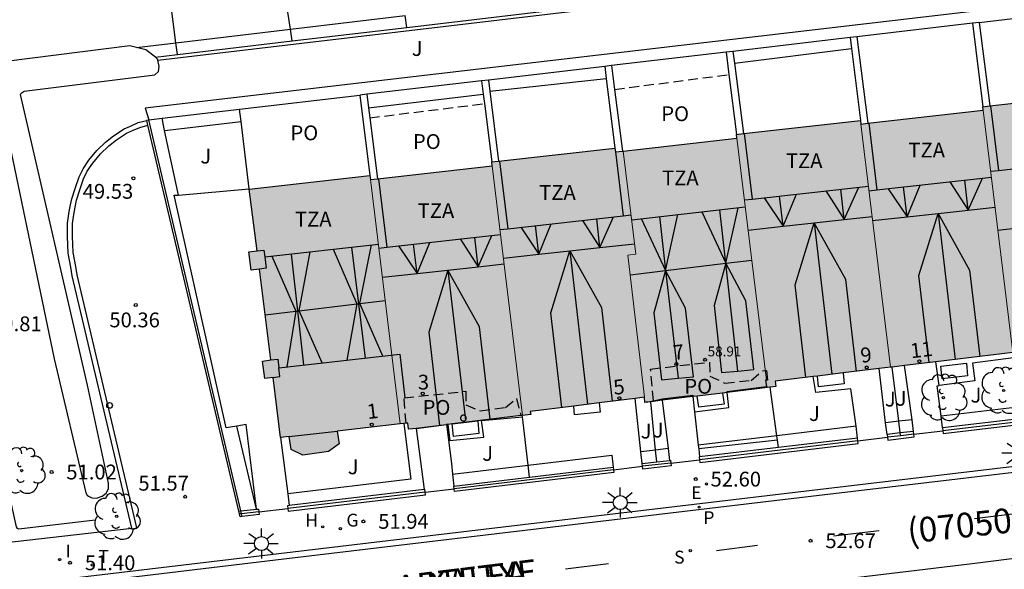
# Model space of a CAD drawing. Units: metres. Extents: x 579593 to 579945, y 4795039 to 4795291.
# Drawn here: x 579767 to 579817, y 4795191 to 4795219 of the extents above; entities that cross this region are included whole.
import ezdxf
from ezdxf.enums import TextEntityAlignment as Align

# ---------------------------------------------------------------- set-up
doc = ezdxf.new("R2010")
doc.units = ezdxf.units.M
doc.linetypes.add('TRAZOS_NORMALES', pattern=[0.75, 0.5, -0.25])
for name, color, linetype in [('020204', 9, 'Continuous'), ('020308', 9, 'Continuous'), ('060108', 9, 'Continuous'), ('060113', 4, 'Continuous'), ('060124', 9, 'Continuous'), ('060126', 9, 'Continuous'), ('070105', 6, 'Continuous'), ('070106', 6, 'Continuous'), ('070108', 9, 'VALLA'), ('070117', 9, 'Continuous'), ('080104', 9, 'TRAZOS_NORMALES'), ('080109', 9, 'Continuous'), ('080110', 9, 'Continuous'), ('080121', 9, 'TRAZOS_NORMALES'), ('080201', 9, 'Continuous'), ('080202', 9, 'Continuous'), ('080302', 9, 'Continuous'), ('080303', 9, 'Continuous'), ('080306', 9, 'Continuous'), ('080308', 9, 'Continuous'), ('080311', 9, 'Continuous'), ('080312', 8, 'Continuous'), ('080315', 9, 'Continuous'), ('080316', 9, 'Continuous'), ('100105', 3, 'Continuous'), ('100107', 3, 'Continuous'), ('100116', 71, 'Continuous'), ('100202', 3, 'Continuous'), ('100302', 7, 'Continuous'), ('200204', 4, 'Continuous'), ('200304', 4, 'Continuous'), ('210102', 4, 'Continuous'), ('210204', 9, 'Continuous'), ('210205', 4, 'Continuous'), ('210304', 9, 'Continuous'), ('210305', 4, 'Continuous'), ('220205', 1, 'Continuous'), ('220305', 1, 'Continuous'), ('230204', 9, 'Continuous'), ('230304', 9, 'Continuous'), ('240205', 1, 'Continuous'), ('240305', 1, 'Continuous'), ('250206', 9, 'Continuous'), ('260101', 9, 'Continuous'), ('260202', 9, 'Continuous'), ('270204', 9, 'Continuous'), ('270304', 9, 'Continuous'), ('990501', 21, 'Continuous')]:
    doc.layers.add(name, color=color, linetype=linetype)
doc.layers.add('080111', color=7, linetype='Continuous', lineweight=30)
doc.layers.add('080117', color=7, linetype='Continuous', lineweight=20)
doc.styles.add('ARIAL', font='ARIAL.TTF', dxfattribs={"height": 1})
doc.styles.add('ARIALI', font='ARIALI.TTF', dxfattribs={"height": 1})
doc.styles.add('ROMANS', font='romans__.ttf', dxfattribs={"height": 1})
doc.styles.get("Standard").update_dxf_attribs({"font": 'txt.shx'})
doc.linetypes.add('VALLA', pattern='A,1,[200,DONOSTI.shx,S=0.1,R=0,X=0,Y=0],1', length=2)

# ---------------------------------------------------------------- blocks, each defined once
blk = doc.blocks.new('ARBOL')
blk.add_circle((0, 0), 0.0587)
for centre, radius, start, end in [((-0.28, 0.855), 0.3, 359.2878, 173.6078), ((0.097, 0.97), 0.21, 23.1565, 160.4665), ((0.438, 0.881), 0.24, 301.578, 139.328), ((-0.564, 0.381), 0.532, 92.28, 254.58), ((0.656, 0.288), 0.443, 319.8556, 114.7656), ((-0.091, 0.321), 0.12, 119.14, 310.56), ((0.819, -0.249), 0.383, 235.5275, 62.0275), ((-0.556, -0.339), 0.555, 142.64, 266.54), ((-0.039, -0.384), 0.21, 189.64, 323.88), ((-0.301, -0.676), 0.45, 213.78, 295.32), ((0.299, -0.624), 0.532, 224.67, 0.24)]:
    blk.add_arc(centre, radius, start, end)
blk = doc.blocks.new('BloquePortal')
blk.add_circle((0, 0), 0.075)
at = {"flags": 5}
blk.add_attdef('INDICE', text='', height=0.75, dxfattribs=at).set_placement((0, 0), align=Align.MIDDLE_CENTER)
blk = doc.blocks.new('REIND')
blk.add_circle((0, 0), 0.055)
blk = doc.blocks.new('PLUVI3')
blk.add_circle((0, 0), 0.055)
blk = doc.blocks.new('HUEPIV')
blk.add_circle((0, 0), 0.145)
blk = doc.blocks.new('REGELE')
blk.add_circle((0, 0), 0.055)
blk = doc.blocks.new('SANEA')
blk.add_circle((0, 0), 0.055)
blk = doc.blocks.new('RETEL')
blk.add_circle((0, 0), 0.055)
blk = doc.blocks.new('REGAS')
blk.add_circle((0, 0), 0.055)
blk = doc.blocks.new('HIDRAN')
blk.add_circle((0, 0), 0.055)
blk = doc.blocks.new('FAROLA')
for p, q in [((-0.63, 0.51), (-0.255, 0.245)), ((0, 0.355), (0, 0.755)), ((-0.355, 0), (-0.895, 0)), ((0.605, 0.49), (0.276, 0.223)), ((0.355, 0), (0.855, 0)), ((-0.65, -0.52), (-0.255, -0.24)), ((0, -0.355), (0, -0.755)), ((0.585, -0.52), (0.256, -0.246))]:
    blk.add_line(p, q)
blk.add_circle((0, 0), 0.355)
blk = doc.blocks.new('COTAPU')
blk.add_circle((0, 0), 0.075)
blk = doc.blocks.new('PUNTO')
blk.add_circle((0, 0), 0.075)

msp = doc.modelspace()

# ---------------------------------------------------------------- hatches: boundary and pattern name
at = {"layer": '990501'}
msp.add_hatch(color=256, dxfattribs=at).paths.add_polyline_path([(579823.371, 4795203.033), (579824, 4795203.104), (579823.624, 4795206.191), (579823.96, 4795206.231), (579823.852, 4795207.116), (579823.516, 4795207.076), (579822.951, 4795211.72), (579823.287, 4795211.761), (579823.183, 4795212.618), (579822.847, 4795212.577), (579822.497, 4795215.449), (579815.946, 4795214.712), (579815.968, 4795214.533), (579809.772, 4795213.831), (579809.75, 4795214.015), (579803.475, 4795213.309), (579803.498, 4795213.12), (579797.351, 4795212.423), (579797.327, 4795212.618), (579791.087, 4795211.916), (579791.112, 4795211.716), (579784.95, 4795211.019), (579784.925, 4795211.224), (579778.814, 4795210.537), (579779.209, 4795207.41), (579778.793, 4795207.357), (579778.91, 4795206.431), (579779.326, 4795206.484), (579779.907, 4795201.889), (579779.491, 4795201.836), (579779.603, 4795200.95), (579780.019, 4795201.002), (579780.402, 4795197.968), (579780.84, 4795198.018), (579780.929, 4795197.361), (579781.531, 4795197.074), (579782.83, 4795197.253), (579783.368, 4795197.645), (579783.27, 4795198.291), (579786.753, 4795198.683), (579786.836, 4795198.692), (579786.885, 4795198.378), (579793.07, 4795199.136), (579793.032, 4795199.284), (579798.825, 4795200.001), (579798.843, 4795199.739), (579805.186, 4795200.507), (579805.468, 4795200.548), (579805.429, 4795200.816), (579817.808, 4795202.308), (579817.796, 4795202.406), (579820.941, 4795202.76), (579821.03, 4795202.103), (579821.632, 4795201.816), (579822.931, 4795201.995), (579823.469, 4795202.387)])

# ---------------------------------------------------------------- linework, layer by layer
at = {"layer": '060108'}
msp.add_polyline3d([(579923.117, 4795211.114, 51.23), (579922.807, 4795211.08, 51.234), (579923.005, 4795209.572, 51.238), (579922.981, 4795209.416, 51.238), (579922.929, 4795209.268, 51.238), (579922.848, 4795209.16, 51.238), (579922.713, 4795209.073, 51.238), (579922.526, 4795209.02, 51.238), (579913.748, 4795207.981, 51.388), (579890.29, 4795205.19, 52.103), (579881.448, 4795204.114, 52.246), (579859.306, 4795201.456, 52.952), (579846.075, 4795199.881, 53.2), (579824.101, 4795197.263, 53.194), (579809.008, 4795195.483, 52.789), (579789.679, 4795193.188, 52.087), (579767.546, 4795190.557, 51.299)], dxfattribs=at)
at = {"layer": '060113'}
for points in [[(579824.797, 4795197.06, 53.071), (579805.382, 4795194.754, 52.478), (579780.134, 4795191.758, 51.537), (579766.187, 4795190.081, 51.098)], [(579800.393, 4795189.773, 52.365), (579815.269, 4795191.565, 52.896), (579818.367, 4795191.95, 52.982), (579820.089, 4795192.173, 53.026), (579820.801, 4795192.219, 53.046), (579821.888, 4795192.179, 53.084), (579823.259, 4795192.053, 53.104), (579824.226, 4795191.868, 53.127), (579825.162, 4795191.571, 53.146), (579826.393, 4795191.015, 53.161)]]:
    msp.add_polyline3d(points, dxfattribs=at)
at = {"layer": '060124'}
for points in [[(579801.358, 4795199.271, 52.74), (579803.094, 4795199.477, 52.75), (579803.008, 4795200.243, 52.748)], [(579803.008, 4795200.243, 52.748), (579803.002, 4795200.299, 52.748), (579804.992, 4795200.544, 52.737)], [(579788.865, 4795198.621, 52.248), (579788.967, 4795197.803, 52.245), (579790.68, 4795197.977, 52.242), (579790.576, 4795198.829, 52.25), (579792.644, 4795199.006, 52.245)], [(579786.882, 4795198.394, 52.25), (579787.267, 4795198.437, 52.252)], [(579787.267, 4795198.437, 52.252), (579787.268, 4795198.425, 52.25)], [(579787.268, 4795198.425, 52.25), (579787.672, 4795195.335, 51.986)], [(579788.802, 4795198.628, 52.25), (579788.864, 4795198.633, 52.249), (579788.865, 4795198.621, 52.248)], [(579805.552, 4795197.828, 52.693), (579801.566, 4795197.385, 52.727)]]:
    msp.add_polyline3d(points, dxfattribs=at)
at = {"layer": '060126'}
for points in [[(579799.712, 4795199.915, 52.743), (579801.266, 4795200.101, 52.739), (579801.274, 4795200.033, 52.733)], [(579801.274, 4795200.033, 52.733), (579801.358, 4795199.271, 52.671)], [(579801.358, 4795199.271, 52.671), (579801.545, 4795197.576, 52.533)], [(579787.267, 4795198.437, 52.252), (579788.802, 4795198.628, 52.25)], [(579788.802, 4795198.628, 52.25), (579788.803, 4795198.613, 52.248)], [(579788.803, 4795198.613, 52.248), (579789.05, 4795196.651, 52.092)]]:
    msp.add_polyline3d(points, dxfattribs=at)
at = {"layer": '070105'}
for points in [[(579774.187, 4795217.072, 50.213), (579801.203, 4795220.279, 49.901), (579815.36, 4795221.926, 49.641)], [(579815.764, 4795218.975, 54.654), (579818.328, 4795219.276, 54.74), (579822.401, 4795216.029, 54.728), (579822.497, 4795215.449, 54.728)], [(579815.416, 4795218.934, 54.643), (579809.571, 4795218.249, 54.446)], [(579815.764, 4795218.975, 54.654), (579815.416, 4795218.934, 54.643)], [(579815.416, 4795218.934, 55.685), (579815.946, 4795214.712, 55.685)], [(579815.764, 4795218.975, 55.685), (579816.294, 4795214.751, 55.685)], [(579809.223, 4795218.208, 54.434), (579803.3, 4795217.514, 54.235)], [(579809.571, 4795218.249, 54.446), (579809.223, 4795218.208, 54.434)], [(579809.223, 4795218.208, 54.434), (579809.293, 4795217.654, 54.52)], [(579809.571, 4795218.249, 55.079), (579810.121, 4795213.87, 55.079)], [(579809.293, 4795217.654, 54.52), (579809.75, 4795214.015, 55.079)], [(579802.953, 4795217.473, 54.224), (579797.156, 4795216.793, 54.029)], [(579803.3, 4795217.514, 54.235), (579802.953, 4795217.473, 54.224)], [(579802.953, 4795217.473, 54.224), (579803.095, 4795216.337, 54.405)], [(579803.3, 4795217.514, 54.235), (579803.376, 4795216.908, 54.33)], [(579796.807, 4795216.752, 54.017), (579790.919, 4795216.062, 53.819)], [(579797.156, 4795216.793, 54.029), (579796.807, 4795216.752, 54.017)], [(579796.807, 4795216.752, 54.597), (579796.885, 4795216.131, 54.597)], [(579797.156, 4795216.793, 54.597), (579797.307, 4795215.589, 54.597)], [(579803.376, 4795216.908, 54.33), (579803.824, 4795213.348, 54.887)], [(579796.885, 4795216.131, 54.597), (579797.327, 4795212.618, 54.597)], [(579803.095, 4795216.337, 54.405), (579803.475, 4795213.309, 54.887)], [(579790.572, 4795216.021, 53.807), (579784.761, 4795215.34, 54.086)], [(579790.919, 4795216.062, 53.819), (579790.572, 4795216.021, 53.807)], [(579790.572, 4795216.021, 54.325), (579790.656, 4795215.348, 54.325)], [(579790.919, 4795216.062, 53.819), (579790.989, 4795215.504, 53.888)], [(579778.321, 4795214.585, 52.786), (579784.413, 4795215.299, 54.086)], [(579784.761, 4795215.34, 54.086), (579784.413, 4795215.299, 54.086)], [(579784.413, 4795215.299, 54.086), (579784.925, 4795211.224, 54.086)], [(579784.761, 4795215.34, 54.086), (579784.847, 4795214.657, 54.086)], [(579790.656, 4795215.348, 54.325), (579790.717, 4795214.866, 54.325)], [(579790.989, 4795215.504, 53.888), (579791.435, 4795211.956, 54.325)], [(579797.307, 4795215.589, 54.597), (579797.699, 4795212.463, 54.597)], [(579784.847, 4795214.657, 54.086), (579784.911, 4795214.147, 54.086)], [(579790.717, 4795214.866, 54.325), (579791.087, 4795211.916, 54.325)], [(579773.731, 4795214.047, 51.807), (579774.398, 4795214.125, 51.949)], [(579774.398, 4795214.125, 51.949), (579778.321, 4795214.585, 52.786)], [(579784.911, 4795214.147, 54.086), (579785.298, 4795211.058, 54.086)], [(579772.871, 4795193.369, 52.008), (579769.851, 4795206.148, 50.486), (579769.78, 4795206.579, 50.5), (579769.654, 4795207.304, 50.538), (579769.611, 4795208.137, 50.567), (579769.62, 4795208.819, 50.605), (579769.696, 4795209.397, 50.637), (579769.77, 4795209.75, 50.66), (579769.826, 4795210.045, 50.682), (579769.994, 4795210.578, 50.717), (579770.197, 4795211.164, 50.744), (579770.4, 4795211.571, 50.761), (579770.694, 4795212.001, 50.775), (579771.101, 4795212.494, 50.815), (579771.536, 4795212.912, 50.846), (579771.949, 4795213.229, 50.868), (579772.48, 4795213.594, 50.897), (579772.805, 4795213.731, 50.907), (579773.192, 4795213.903, 50.916), (579773.623, 4795214.012, 50.931)], [(579773.121, 4795193.398, 52.012), (579770.096, 4795206.197, 50.486), (579770.027, 4795206.621, 50.5), (579769.903, 4795207.332, 50.538), (579769.861, 4795208.142, 50.567), (579769.87, 4795208.801, 50.605), (579769.943, 4795209.355, 50.637), (579770.015, 4795209.701, 50.66), (579770.069, 4795209.984, 50.682), (579770.231, 4795210.5, 50.717), (579770.428, 4795211.067, 50.744), (579770.616, 4795211.444, 50.761), (579770.894, 4795211.851, 50.775), (579771.285, 4795212.324, 50.815), (579771.699, 4795212.722, 50.846), (579772.096, 4795213.027, 50.868), (579772.601, 4795213.374, 50.897), (579772.904, 4795213.502, 50.907), (579773.274, 4795213.666, 50.916), (579773.681, 4795213.769, 50.931)], [(579773.623, 4795214.012, 51.783), (579773.618, 4795214.034, 51.783), (579773.731, 4795214.047, 51.807)], [(579773.681, 4795213.769, 51.783), (579773.623, 4795214.012, 51.783)], [(579778.281, 4795194.229, 51.783), (579773.681, 4795213.769, 51.783)], [(579813.742, 4795200.591, 53.604), (579813.571, 4795201.798, 53.604)], [(579817.498, 4795202, 53.604), (579815.424, 4795201.732, 53.604), (579815.538, 4795200.829, 53.604), (579813.742, 4795200.591, 53.604)], [(579813.923, 4795198.308, 52.753), (579813.94, 4795198.169, 52.753), (579824.357, 4795199.401, 52.955), (579824.34, 4795199.54, 52.955)], [(579817.938, 4795198.924, 52.831), (579813.907, 4795198.447, 52.753)], [(579811.77, 4795198.192, 52.679), (579811.099, 4795198.112, 52.658)], [(579812.443, 4795198.271, 52.702), (579811.77, 4795198.192, 52.679)], [(579812.459, 4795198.132, 52.702), (579812.443, 4795198.271, 52.702)], [(579813.907, 4795198.447, 52.753), (579813.923, 4795198.308, 52.753)], [(579801.612, 4795196.839, 52.318), (579801.628, 4795196.7, 52.318), (579809.643, 4795197.657, 52.61), (579809.626, 4795197.796, 52.61)], [(579809.61, 4795197.935, 52.61), (579805.603, 4795197.457, 52.464)], [(579809.626, 4795197.796, 52.61), (579809.61, 4795197.935, 52.61)], [(579811.099, 4795198.112, 52.658), (579811.115, 4795197.973, 52.658)], [(579811.115, 4795197.973, 52.658), (579811.132, 4795197.834, 52.658), (579812.476, 4795197.993, 52.702), (579812.459, 4795198.132, 52.702)], [(579805.603, 4795197.457, 52.464), (579801.611, 4795196.979, 52.318)], [(579798.699, 4795196.643, 52.212), (579799.437, 4795196.729, 52.241)], [(579800.156, 4795196.672, 52.269), (579800.172, 4795196.533, 52.269), (579798.731, 4795196.365, 52.212), (579798.715, 4795196.504, 52.212)], [(579799.437, 4795196.729, 52.241), (579800.087, 4795196.804, 52.266)], [(579800.087, 4795196.804, 52.266), (579800.14, 4795196.811, 52.269)], [(579800.14, 4795196.811, 52.269), (579800.156, 4795196.672, 52.269)], [(579801.611, 4795196.979, 52.318), (579801.595, 4795196.978, 52.318), (579801.612, 4795196.839, 52.318)], [(579797.257, 4795196.327, 52.154), (579797.273, 4795196.188, 52.154), (579789.203, 4795195.228, 51.848), (579789.187, 4795195.367, 51.848)], [(579793.006, 4795195.962, 51.993), (579797.24, 4795196.466, 52.154)], [(579797.24, 4795196.466, 52.154), (579797.257, 4795196.327, 52.154)], [(579797.257, 4795196.327, 52.154), (579797.257, 4795196.327, 52.154)], [(579798.715, 4795196.504, 52.212), (579798.699, 4795196.643, 52.212)], [(579789.17, 4795195.506, 51.848), (579793.006, 4795195.962, 51.993)], [(579780.771, 4795194.368, 51.52), (579780.788, 4795194.229, 51.52), (579787.738, 4795195.061, 51.787), (579787.721, 4795195.2, 51.787)], [(579787.672, 4795195.335, 51.785), (579780.836, 4795194.517, 51.523)], [(579787.705, 4795195.339, 51.787), (579787.672, 4795195.335, 51.785)], [(579787.721, 4795195.2, 51.787), (579787.705, 4795195.339, 51.787)], [(579789.187, 4795195.367, 51.848), (579789.17, 4795195.506, 51.848)], [(579778.281, 4795194.229, 51.265), (579778.394, 4795194.242, 51.287)], [(579778.313, 4795194.093, 51.783), (579778.281, 4795194.229, 51.783)], [(579778.394, 4795194.242, 51.287), (579779.178, 4795194.331, 51.439)], [(579779.304, 4795194.204, 51.461), (579779.32, 4795194.065, 51.461), (579778.459, 4795193.968, 51.745)], [(579779.178, 4795194.331, 51.439), (579779.289, 4795194.343, 51.461), (579779.304, 4795194.204, 51.461)], [(579780.836, 4795194.517, 51.523), (579780.755, 4795194.507, 51.52), (579780.771, 4795194.368, 51.52)], [(579778.459, 4795193.968, 51.745), (579778.346, 4795193.955, 51.783), (579778.313, 4795194.093, 51.783)], [(579772.878, 4795193.341, 52.012), (579772.871, 4795193.369, 52.008)], [(579772.878, 4795193.341, 52.012), (579773.121, 4795193.398, 52.012)]]:
    msp.add_polyline3d(points, dxfattribs=at)
at = {"layer": '070106'}
for points in [[(579812.459, 4795198.132, 52.701), (579813.923, 4795198.308, 53.066)], [(579809.626, 4795197.796, 52.956), (579811.115, 4795197.973, 52.658)], [(579800.156, 4795196.672, 52.591), (579801.612, 4795196.839, 52.318)], [(579797.257, 4795196.327, 52.513), (579798.715, 4795196.504, 52.513)], [(579787.721, 4795195.2, 51.787), (579789.187, 4795195.367, 51.848)], [(579779.304, 4795194.204, 51.849), (579780.771, 4795194.368, 51.52)]]:
    msp.add_polyline3d(points, dxfattribs=at)
at = {"layer": '070108'}
for points in [[(579780.893, 4795218.633, 50.56), (579780.511, 4795221.132, 50.56)], [(579775.1, 4795217.945, 50.389), (579774.792, 4795220.364, 50.389)], [(579786.786, 4795218.728, 50.067), (579795.602, 4795219.774, 49.966)], [(579786.786, 4795218.728, 50.169), (579786.713, 4795219.324, 50.169)], [(579780.984, 4795218.039, 50.56), (579780.893, 4795218.633, 50.56)], [(579780.984, 4795218.039, 50.135), (579786.786, 4795218.728, 50.067)], [(579775.176, 4795217.349, 50.389), (579775.1, 4795217.945, 50.389)], [(579775.176, 4795217.349, 50.202), (579780.984, 4795218.039, 50.135)], [(579774.06, 4795217.217, 50.215), (579775.176, 4795217.349, 50.202)], [(579778.394, 4795194.242, 53.598), (579773.731, 4795214.047, 53.598)], [(579811.696, 4795198.787, 53.075), (579811.354, 4795201.53, 54.554)], [(579805.522, 4795198.051, 54.382), (579805.186, 4795200.507, 54.382)], [(579799.378, 4795197.326, 52.435), (579799.137, 4795199.774, 52.602)], [(579824.34, 4795199.54, 52.955), (579813.923, 4795198.308, 53.066)], [(579792.644, 4795199.006, 51.97), (579792.635, 4795199.082, 51.964)], [(579792.935, 4795196.558, 52.163), (579792.644, 4795199.006, 51.97)], [(579811.77, 4795198.192, 52.754), (579811.696, 4795198.787, 53.075)], [(579811.788, 4795198.053, 52.68), (579811.77, 4795198.192, 52.754)], [(579809.626, 4795197.796, 52.956), (579801.612, 4795196.839, 52.318)], [(579805.552, 4795197.828, 54.382), (579805.522, 4795198.051, 54.382)], [(579805.603, 4795197.457, 54.382), (579805.552, 4795197.828, 54.382)], [(579811.788, 4795198.053, 52.68), (579811.115, 4795197.973, 52.658)], [(579812.459, 4795198.132, 52.701), (579811.788, 4795198.053, 52.68)], [(579799.437, 4795196.729, 52.395), (579799.378, 4795197.326, 52.435)], [(579800.156, 4795196.672, 52.269), (579798.715, 4795196.504, 52.212)], [(579797.257, 4795196.327, 52.154), (579789.187, 4795195.367, 51.848)], [(579793.006, 4795195.962, 52.21), (579792.935, 4795196.558, 52.163)], [(579787.721, 4795195.2, 51.787), (579780.771, 4795194.368, 51.52)], [(579778.426, 4795194.106, 53.598), (579778.394, 4795194.242, 53.598)], [(579779.304, 4795194.204, 51.849), (579778.426, 4795194.106, 51.296)], [(579778.426, 4795194.106, 51.296), (579778.313, 4795194.093, 51.275)], [(579778.459, 4795193.968, 53.598), (579778.426, 4795194.106, 53.598)]]:
    msp.add_polyline3d(points, dxfattribs=at)
at = {"layer": '070117'}
msp.add_polyline3d([(579789.801, 4795198.945, 52.248), (579789.8, 4795198.96, 52.248), (579789.798, 4795198.974, 52.248), (579789.795, 4795198.988, 52.248), (579789.79, 4795199.002, 52.248), (579789.783, 4795199.015, 52.248), (579789.776, 4795199.027, 52.248), (579789.767, 4795199.039, 52.248), (579789.757, 4795199.05, 52.248), (579789.746, 4795199.059, 52.248), (579789.734, 4795199.068, 52.248), (579789.722, 4795199.075, 52.248), (579789.708, 4795199.081, 52.248), (579789.695, 4795199.086, 52.248), (579789.68, 4795199.089, 52.248), (579789.666, 4795199.091, 52.248), (579789.651, 4795199.091, 52.248), (579789.637, 4795199.09, 52.248), (579789.623, 4795199.087, 52.248), (579789.608, 4795199.083, 52.248), (579789.595, 4795199.078, 52.248), (579789.582, 4795199.071, 52.248), (579789.57, 4795199.064, 52.248), (579789.558, 4795199.054, 52.248), (579789.548, 4795199.044, 52.248), (579789.539, 4795199.033, 52.248), (579789.53, 4795199.021, 52.248), (579789.523, 4795199.008, 52.248), (579789.518, 4795198.995, 52.248), (579789.514, 4795198.981, 52.248), (579789.511, 4795198.967, 52.248), (579789.509, 4795198.952, 52.248), (579789.509, 4795198.938, 52.248), (579789.511, 4795198.923, 52.248), (579789.514, 4795198.909, 52.248), (579789.518, 4795198.895, 52.248), (579789.523, 4795198.882, 52.248), (579789.53, 4795198.869, 52.248), (579789.539, 4795198.857, 52.248), (579789.548, 4795198.846, 52.248), (579789.558, 4795198.836, 52.248), (579789.57, 4795198.826, 52.248), (579789.582, 4795198.819, 52.248), (579789.595, 4795198.812, 52.248), (579789.608, 4795198.807, 52.248), (579789.623, 4795198.803, 52.248), (579789.637, 4795198.8, 52.248), (579789.651, 4795198.799, 52.248), (579789.666, 4795198.799, 52.248), (579789.68, 4795198.801, 52.248), (579789.695, 4795198.804, 52.248), (579789.708, 4795198.809, 52.248), (579789.722, 4795198.815, 52.248), (579789.734, 4795198.822, 52.248), (579789.746, 4795198.831, 52.248), (579789.757, 4795198.84, 52.248), (579789.767, 4795198.851, 52.248), (579789.776, 4795198.863, 52.248), (579789.783, 4795198.875, 52.248), (579789.79, 4795198.888, 52.248), (579789.795, 4795198.902, 52.248), (579789.798, 4795198.916, 52.248), (579789.8, 4795198.93, 52.248), (579789.801, 4795198.945, 52.248)], dxfattribs=at)
at = {"layer": '080104'}
for points in [[(579799.277, 4795199.823, 52.738), (579799.124, 4795201.428, 52.771), (579802.116, 4795201.774, 52.752), (579802.127, 4795201.075, 52.745), (579802.882, 4795200.716, 52.747), (579804.224, 4795200.851, 52.739), (579804.79, 4795201.341, 52.745), (579804.991, 4795201.347, 52.744), (579805.041, 4795200.871, 52.741), (579804.989, 4795200.864, 52.741)], [(579804.989, 4795200.864, 52.741), (579804.949, 4795200.858, 52.741), (579804.992, 4795200.544, 52.741)], [(579786.753, 4795198.683, 52.255), (579786.647, 4795199.974, 52.264), (579789.777, 4795200.301, 52.278), (579789.781, 4795199.611, 52.268), (579790.497, 4795199.318, 52.263), (579791.78, 4795199.48, 52.268), (579792.334, 4795199.933, 52.278), (579792.555, 4795199.073, 52.269)], [(579804.992, 4795200.544, 52.741), (579804.994, 4795200.53, 52.741), (579805.186, 4795200.507, 52.741)], [(579799.28, 4795199.792, 52.738), (579799.277, 4795199.823, 52.738)]]:
    msp.add_polyline3d(points, dxfattribs=at)
at = {"layer": '080109'}
for points in [[(579808.931, 4795208.993, 61.506), (579809.664, 4795210.641, 61.003)], [(579812.119, 4795209.134, 61.701), (579811.933, 4795210.647, 61.719)], [(579812.119, 4795209.134, 61.701), (579812.77, 4795210.741, 61.194)], [(579814.278, 4795210.911, 61.205), (579815.203, 4795209.471, 61.701)], [(579815.203, 4795209.471, 61.701), (579815.032, 4795210.995, 61.719)], [(579815.203, 4795209.471, 61.701), (579815.926, 4795211.096, 61.205)], [(579805.847, 4795208.656, 61.506), (579805.658, 4795210.19, 61.525)], [(579805.847, 4795208.656, 61.506), (579806.508, 4795210.286, 60.992)], [(579807.993, 4795210.453, 61.003), (579808.931, 4795208.993, 61.506)], [(579808.931, 4795208.993, 61.506), (579808.757, 4795210.539, 61.524)], [(579811.156, 4795210.559, 61.194), (579812.119, 4795209.134, 61.701)], [(579804.871, 4795210.102, 60.992), (579805.847, 4795208.656, 61.506)], [(579796.564, 4795207.584, 60.98), (579797.253, 4795209.134, 60.49)], [(579799.574, 4795209.149, 61.168), (579799.89, 4795206.412, 61.16)], [(579799.89, 4795206.412, 61.16), (579800.515, 4795209.255, 60.242)], [(579801.717, 4795209.39, 60.23), (579802.939, 4795206.783, 61.168)], [(579802.939, 4795206.783, 61.168), (579802.636, 4795209.494, 61.168)], [(579802.939, 4795206.783, 61.168), (579803.557, 4795209.597, 60.251)], [(579808.931, 4795208.993, 61.506), (579810.342, 4795209.147, 61.506)], [(579810.367, 4795208.942, 61.701), (579812.119, 4795209.134, 61.701)], [(579812.119, 4795209.134, 61.701), (579813.678, 4795209.304, 61.701)], [(579813.224, 4795201.756, 60.754), (579812.711, 4795206.166, 60.754), (579813.678, 4795209.304, 61.701)], [(579813.678, 4795209.304, 61.701), (579815.203, 4795209.471, 61.701)], [(579813.678, 4795209.304, 61.701), (579814.538, 4795201.914, 61.717)], [(579813.678, 4795209.304, 61.701), (579815.279, 4795206.437, 60.754), (579815.787, 4795202.064, 60.754)], [(579815.203, 4795209.471, 61.701), (579816.566, 4795209.62, 61.701)], [(579793.48, 4795207.247, 60.962), (579793.302, 4795208.689, 60.98)], [(579793.48, 4795207.247, 60.962), (579794.101, 4795208.779, 60.479)], [(579795.682, 4795208.957, 60.49), (579796.564, 4795207.584, 60.98)], [(579796.564, 4795207.584, 60.98), (579796.401, 4795209.038, 60.98)], [(579798.657, 4795209.046, 60.211), (579799.89, 4795206.412, 61.16)], [(579804.065, 4795208.461, 61.506), (579805.847, 4795208.656, 61.506)], [(579805.847, 4795208.656, 61.506), (579807.406, 4795208.826, 61.522)], [(579806.984, 4795201.003, 60.559), (579806.439, 4795205.688, 60.559), (579807.406, 4795208.826, 61.522)], [(579807.406, 4795208.826, 61.522), (579808.931, 4795208.993, 61.506)], [(579807.406, 4795208.826, 61.522), (579808.298, 4795201.162, 61.522)], [(579809.547, 4795201.312, 60.559), (579809.007, 4795205.959, 60.559), (579807.406, 4795208.826, 61.522)], [(579816.707, 4795208.458, 61.91), (579818.319, 4795208.652, 61.91)], [(579790.395, 4795206.607, 60.728), (579791.1, 4795208.194, 60.244)], [(579792.562, 4795208.606, 60.479), (579793.48, 4795207.247, 60.962)], [(579784.419, 4795204.748, 60.412), (579784.998, 4795207.71, 59.541)], [(579786.37, 4795207.663, 60.233), (579787.31, 4795206.27, 60.728)], [(579787.31, 4795206.27, 60.728), (579787.129, 4795207.748, 60.746)], [(579787.31, 4795206.27, 60.728), (579787.946, 4795207.84, 60.233)], [(579789.492, 4795208.014, 60.244), (579790.395, 4795206.607, 60.728)], [(579790.395, 4795206.607, 60.728), (579790.227, 4795208.097, 60.746)], [(579796.564, 4795207.584, 60.98), (579798.318, 4795207.775, 60.962)], [(579779.953, 4795207.143, 59.473), (579781.173, 4795204.358, 60.412)], [(579780.932, 4795207.253, 60.412), (579781.255, 4795204.368, 60.412)], [(579781.336, 4795204.378, 60.412), (579781.89, 4795207.361, 59.473)], [(579783.059, 4795207.492, 59.518), (579784.255, 4795204.728, 60.441)], [(579783.987, 4795207.597, 60.412), (579784.339, 4795204.738, 60.412)], [(579791.68, 4795207.051, 60.962), (579793.48, 4795207.247, 60.962)], [(579793.48, 4795207.247, 60.962), (579795.039, 4795207.417, 60.978)], [(579794.629, 4795199.482, 60.015), (579794.072, 4795204.28, 60.015), (579795.039, 4795207.417, 60.978)], [(579795.039, 4795207.417, 60.978), (579796.564, 4795207.584, 60.98)], [(579795.039, 4795207.417, 60.978), (579796.639, 4795204.55, 60.015), (579797.192, 4795199.799, 60.015)], [(579795.039, 4795207.417, 60.978), (579795.943, 4795199.644, 60.978)], [(579790.395, 4795206.607, 60.728), (579791.716, 4795206.752, 60.728)], [(579799.89, 4795206.412, 61.16), (579802.939, 4795206.783, 61.168)], [(579802.939, 4795206.783, 61.168), (579802.341, 4795204.639, 60.487), (579802.726, 4795201.253, 60.487), (579803.548, 4795201.328, 60.487)], [(579802.939, 4795206.783, 61.168), (579804.249, 4795206.942, 61.133)], [(579803.548, 4795201.328, 60.487), (579804.357, 4795201.4, 60.487), (579803.952, 4795204.889, 60.487), (579802.939, 4795206.783, 61.168)], [(579803.548, 4795201.328, 60.487), (579802.939, 4795206.783, 61.168)], [(579785.551, 4795206.078, 60.728), (579787.31, 4795206.27, 60.728)], [(579787.31, 4795206.27, 60.728), (579788.869, 4795206.44, 60.728)], [(579788.869, 4795206.44, 60.728), (579787.902, 4795203.303, 59.781), (579788.452, 4795198.57, 59.781)], [(579788.869, 4795206.44, 60.728), (579790.395, 4795206.607, 60.728)], [(579788.869, 4795206.44, 60.728), (579789.754, 4795198.84, 60.744)], [(579791.015, 4795198.885, 59.781), (579790.47, 4795203.574, 59.781), (579788.869, 4795206.44, 60.728)], [(579798.107, 4795206.195, 61.133), (579799.89, 4795206.412, 61.16)], [(579799.89, 4795206.412, 61.16), (579799.292, 4795204.269, 60.487), (579799.677, 4795200.884, 60.487), (579800.519, 4795200.959, 60.487)], [(579800.519, 4795200.959, 60.487), (579801.308, 4795201.03, 60.487), (579800.903, 4795204.519, 60.487), (579799.89, 4795206.412, 61.16)], [(579799.89, 4795206.412, 61.16), (579800.519, 4795200.959, 61.168)], [(579781.336, 4795204.378, 60.412), (579784.255, 4795204.728, 60.441)], [(579784.255, 4795204.728, 60.441), (579783.745, 4795201.882, 59.604)], [(579784.255, 4795204.728, 60.441), (579784.339, 4795204.738, 60.412)], [(579784.339, 4795204.738, 60.412), (579784.419, 4795204.748, 60.412)], [(579784.339, 4795204.738, 60.412), (579784.679, 4795201.987, 60.412)], [(579784.419, 4795204.748, 60.412), (579785.695, 4795204.901, 60.412)], [(579785.577, 4795202.088, 59.604), (579784.419, 4795204.748, 60.412)], [(579779.618, 4795204.172, 60.412), (579781.173, 4795204.358, 60.412)], [(579781.173, 4795204.358, 60.412), (579780.717, 4795201.541, 59.581)], [(579781.173, 4795204.358, 60.412), (579781.255, 4795204.368, 60.412)], [(579781.255, 4795204.368, 60.412), (579781.336, 4795204.378, 60.412)], [(579781.255, 4795204.368, 60.412), (579781.562, 4795201.636, 60.412)], [(579782.5, 4795201.742, 59.534), (579781.336, 4795204.378, 60.412)]]:
    msp.add_polyline3d(points, dxfattribs=at)
at = {"layer": '080110'}
for points in [[(579816.343, 4795214.757, 60.81), (579816.741, 4795211.488, 60.81)], [(579810.17, 4795213.876, 60.546), (579810.581, 4795210.495, 60.546)], [(579803.872, 4795213.354, 60.333), (579804.276, 4795210.035, 60.333)], [(579797.351, 4795212.423, 60.058), (579797.744, 4795209.19, 60.058)], [(579816.741, 4795211.488, 59.773), (579822.547, 4795212.141, 59.773)], [(579791.484, 4795211.961, 59.768), (579791.902, 4795208.532, 59.768)], [(579810.581, 4795210.495, 59.453), (579816.38, 4795211.147, 59.453)], [(579816.344, 4795211.443, 59.773), (579816.741, 4795211.488, 59.773)], [(579785.348, 4795211.064, 59.6), (579785.77, 4795207.594, 59.6)], [(579804.276, 4795210.035, 59.232), (579810.154, 4795210.696, 59.232)], [(579810.184, 4795210.45, 59.453), (579810.581, 4795210.495, 59.453)], [(579798.171, 4795208.991, 59.008), (579803.921, 4795209.638, 59.008)], [(579803.879, 4795209.99, 59.232), (579804.276, 4795210.035, 59.232)], [(579791.902, 4795208.532, 58.739), (579797.744, 4795209.19, 60.058)], [(579797.744, 4795209.19, 60.058), (579798.142, 4795209.234, 58.739)], [(579785.77, 4795207.594, 58.507), (579791.534, 4795208.242, 58.507)], [(579791.505, 4795208.487, 58.739), (579791.902, 4795208.532, 58.739)], [(579779.6, 4795207.103, 58.227), (579785.348, 4795207.75, 58.227)], [(579779.209, 4795207.41, 61.442), (579779.556, 4795207.454, 61.442), (579779.6, 4795207.103, 61.442)], [(579785.372, 4795207.55, 58.507), (579785.77, 4795207.594, 58.507)], [(579779.6, 4795207.103, 61.442), (579779.673, 4795206.528, 61.442), (579779.326, 4795206.484, 61.442)], [(579780.309, 4795201.495, 58.227), (579786.428, 4795202.183, 58.227), (579786.696, 4795199.979, 59.6)], [(579779.907, 4795201.889, 61.442), (579780.254, 4795201.933, 61.442), (579780.309, 4795201.495, 58.227)], [(579780.019, 4795201.002, 61.442), (579780.366, 4795201.046, 61.442), (579780.309, 4795201.495, 58.227)], [(579780.84, 4795198.018, 52.252), (579783.27, 4795198.291, 52.252)]]:
    msp.add_polyline3d(points, dxfattribs=at)
at = {"layer": '080111'}
for points in [[(579816.294, 4795214.751, 60.683), (579822.497, 4795215.449, 58.416)], [(579815.946, 4795214.712, 60.81), (579816.294, 4795214.751, 60.683)], [(579815.968, 4795214.533, 58.71), (579815.946, 4795214.712, 60.81)], [(579810.121, 4795213.87, 60.443), (579815.968, 4795214.533, 58.71)], [(579803.824, 4795213.348, 58.416), (579809.75, 4795214.015, 58.416)], [(579809.75, 4795214.015, 58.416), (579809.772, 4795213.831, 60.546)], [(579809.772, 4795213.831, 60.546), (579810.121, 4795213.87, 60.443)], [(579797.748, 4795212.468, 58.71), (579803.498, 4795213.12, 58.71)], [(579803.475, 4795213.309, 58.416), (579803.824, 4795213.348, 58.416)], [(579803.498, 4795213.12, 58.71), (579803.475, 4795213.309, 58.416)], [(579791.435, 4795211.956, 58.508), (579797.327, 4795212.618, 60.058)], [(579797.327, 4795212.618, 60.058), (579797.351, 4795212.423, 60.058), (579797.699, 4795212.463, 58.877)], [(579797.699, 4795212.463, 58.877), (579797.748, 4795212.468, 58.71)], [(579785.298, 4795211.058, 59.55), (579791.112, 4795211.716, 58.71)], [(579791.087, 4795211.916, 58.416), (579791.435, 4795211.956, 58.508)], [(579791.112, 4795211.716, 58.71), (579791.087, 4795211.916, 58.416)], [(579778.814, 4795210.537, 58.416), (579784.925, 4795211.224, 58.416)], [(579784.925, 4795211.224, 58.416), (579784.95, 4795211.019, 59.6)], [(579784.95, 4795211.019, 59.6), (579785.298, 4795211.058, 59.55)], [(579780.402, 4795197.968, 52.252), (579780.019, 4795201.002, 52.309), (579779.603, 4795200.95, 52.309), (579779.491, 4795201.836, 52.309), (579779.907, 4795201.889, 52.309), (579779.326, 4795206.484, 52.309), (579778.91, 4795206.431, 52.309), (579778.793, 4795207.357, 52.309), (579779.209, 4795207.41, 52.309), (579778.814, 4795210.537, 58.416)], [(579817.461, 4795202.266, 59.393), (579813.571, 4795201.798, 59.328)], [(579813.571, 4795201.798, 59.328), (579811.989, 4795201.607, 59.302)], [(579808.878, 4795201.232, 59.249), (579807.582, 4795201.076, 59.227)], [(579810.7, 4795201.452, 59.28), (579808.878, 4795201.232, 59.249)], [(579811.27, 4795201.52, 59.289), (579810.7, 4795201.452, 59.28)], [(579811.354, 4795201.53, 59.291), (579811.27, 4795201.52, 59.289)], [(579811.989, 4795201.607, 59.302), (579811.354, 4795201.53, 59.291)], [(579807.362, 4795201.049, 59.224), (579805.429, 4795200.816, 59.191), (579805.468, 4795200.548, 59.147), (579805.186, 4795200.507, 52.745)], [(579807.582, 4795201.076, 59.227), (579807.362, 4795201.049, 59.224)], [(579802.774, 4795200.215, 52.74), (579801.493, 4795200.06, 52.738)], [(579803.008, 4795200.243, 52.74), (579802.774, 4795200.215, 52.74)], [(579805.186, 4795200.507, 52.745), (579803.008, 4795200.243, 52.74)], [(579796.531, 4795199.717, 58.843), (579795.235, 4795199.556, 58.683)], [(579798.346, 4795199.941, 59.068), (579796.531, 4795199.717, 58.843)], [(579798.825, 4795200.001, 59.127), (579798.346, 4795199.941, 59.068)], [(579798.911, 4795199.747, 52.733), (579798.843, 4795199.739, 52.733), (579798.825, 4795200.001, 59.127)], [(579799.137, 4795199.774, 52.733), (579798.911, 4795199.747, 52.733)], [(579799.28, 4795199.792, 52.733), (579799.137, 4795199.774, 52.733)], [(579799.721, 4795199.845, 52.734), (579799.28, 4795199.792, 52.733)], [(579801.274, 4795200.033, 52.737), (579799.721, 4795199.845, 52.734)], [(579801.493, 4795200.06, 52.738), (579801.274, 4795200.033, 52.737)], [(579795.235, 4795199.556, 58.683), (579793.032, 4795199.284, 58.41), (579793.07, 4795199.136, 58.41), (579792.648, 4795199.084, 58.41)], [(579786.631, 4795198.669, 52.253), (579786.455, 4795198.649, 52.252)], [(579786.753, 4795198.683, 52.255), (579786.631, 4795198.669, 52.253)], [(579786.882, 4795198.394, 58.098), (579786.836, 4795198.692, 52.252), (579786.753, 4795198.683, 52.255)], [(579790.097, 4795198.771, 58.41), (579789.084, 4795198.647, 58.41)], [(579792.555, 4795199.073, 58.41), (579790.097, 4795198.771, 58.41)], [(579792.635, 4795199.082, 58.41), (579792.555, 4795199.073, 58.41)], [(579792.648, 4795199.084, 58.41), (579792.635, 4795199.082, 58.41)], [(579786.455, 4795198.649, 52.252), (579783.27, 4795198.291, 52.252), (579783.368, 4795197.645, 55.004), (579782.83, 4795197.253, 55.004), (579781.531, 4795197.074, 55.004), (579780.929, 4795197.361, 55.004), (579780.84, 4795198.018, 55.004), (579780.402, 4795197.968, 52.252)], [(579787.268, 4795198.425, 58.41), (579786.885, 4795198.378, 58.41), (579786.882, 4795198.394, 58.098)], [(579787.268, 4795198.425, 58.41), (579788.803, 4795198.613, 58.41)], [(579788.865, 4795198.621, 58.41), (579788.803, 4795198.613, 58.41)], [(579789.084, 4795198.647, 58.41), (579788.865, 4795198.621, 58.41)]]:
    msp.add_polyline3d(points, dxfattribs=at)
at = {"layer": '080117'}
for points in [[(579815.968, 4795214.533, 60.81), (579817.461, 4795202.266, 60.81)], [(579809.772, 4795213.831, 60.546), (579811.27, 4795201.52, 60.546)], [(579805.186, 4795200.507, 52.738), (579804.994, 4795200.53, 52.729), (579804.949, 4795200.858, 52.741), (579804.989, 4795200.864, 52.741), (579803.498, 4795213.12, 60.333)], [(579797.748, 4795212.468, 60.058), (579798.382, 4795207.25, 60.058), (579797.985, 4795207.202, 60.058), (579798.825, 4795200.001, 60.058)], [(579791.112, 4795211.716, 59.768), (579792.648, 4795199.084, 59.768)], [(579784.95, 4795211.019, 59.6), (579786.455, 4795198.649, 59.6)]]:
    msp.add_polyline3d(points, dxfattribs=at)
at = {"layer": '080121'}
for points in [[(579797.307, 4795215.589, 55.765), (579803.095, 4795216.337, 55.765)], [(579784.911, 4795214.147, 55.198), (579790.717, 4795214.866, 55.198)]]:
    msp.add_polyline3d(points, dxfattribs=at)
at = {"layer": '100105'}
for points in [[(579778.398, 4795213.957, 52.415), (579778.321, 4795214.585, 52.415)], [(579778.812, 4795210.551, 52.415), (579778.398, 4795213.957, 52.415)], [(579775.232, 4795210.234, 52.415), (579778.812, 4795210.551, 52.415)], [(579778.814, 4795210.537, 52.415), (579778.812, 4795210.551, 52.415)], [(579811.028, 4795198.708, 53.179), (579810.7, 4795201.452, 53.237)], [(579812.362, 4795198.866, 53.285), (579811.989, 4795201.607, 53.488)], [(579809.527, 4795198.53, 53.165), (579809.261, 4795200.423, 53.268), (579807.496, 4795200.236, 53.268), (579807.362, 4795201.049, 53.268)], [(579813.832, 4795199.043, 53.249), (579813.639, 4795200.582, 53.265), (579813.742, 4795200.591, 53.265)], [(579798.635, 4795197.239, 52.721), (579798.346, 4795199.941, 52.721)], [(579798.911, 4795199.747, 52.738), (579799.277, 4795199.823, 52.74)], [(579799.277, 4795199.823, 52.74), (579799.712, 4795199.915, 52.743)], [(579799.712, 4795199.915, 52.743), (579799.721, 4795199.845, 52.736)], [(579799.721, 4795199.845, 52.736), (579800.015, 4795197.4, 52.511)], [(579811.099, 4795198.112, 53.166), (579811.028, 4795198.708, 53.179)], [(579812.443, 4795198.271, 53.24), (579812.362, 4795198.866, 53.285)], [(579813.907, 4795198.447, 53.242), (579813.832, 4795199.043, 53.249)], [(579778.186, 4795198.544, 52.317), (579777.637, 4795198.459, 52.317)], [(579779.178, 4795194.331, 51.838), (579778.658, 4795198.617, 52.317), (579778.186, 4795198.544, 52.317)], [(579809.61, 4795197.935, 53.132), (579809.527, 4795198.53, 53.165)], [(579780.402, 4795197.968, 52.268), (579780.761, 4795195.112, 52.08)], [(579798.699, 4795196.643, 52.721), (579798.635, 4795197.239, 52.721)], [(579789.05, 4795196.651, 52.268), (579789.107, 4795196.103, 52.268)], [(579789.107, 4795196.103, 52.268), (579789.17, 4795195.506, 52.268)], [(579780.761, 4795195.112, 52.08), (579780.836, 4795194.517, 52.041)], [(579766.106, 4795194.608, 50.94), (579766.519, 4795192.643, 51.44), (579772.871, 4795193.369, 51.645)]]:
    msp.add_polyline3d(points, dxfattribs=at)
at = {"layer": '100107'}
for points in [[(579773.106, 4795217.709, 51.24), (579772.766, 4795217.789, 51.24), (579766.502, 4795216.996, 49.835), (579766.395, 4795217.052, 49.819), (579766.203, 4795217.598, 49.708), (579764.937, 4795222.981, 49.133), (579764.315, 4795226.022, 48.846), (579763.271, 4795232.574, 47.962), (579762.855, 4795238.551, 46.19)], [(579762.318, 4795238.05, 45.602), (579762.808, 4795232.278, 48.054), (579763.229, 4795229.835, 48.533), (579763.812, 4795226.025, 48.83), (579764.48, 4795222.635, 49.177), (579765.701, 4795217.437, 49.685), (579768.932, 4795201.938, 52.208), (579770.541, 4795195.164, 53.015), (579770.601, 4795195.052, 53.015), (579770.671, 4795194.985, 53.015), (579770.838, 4795194.906, 53.015), (579771.082, 4795194.895, 53.015), (579771.363, 4795194.994, 53.015), (579771.578, 4795195.147, 53.015), (579771.689, 4795195.359, 53.015), (579771.688, 4795195.657, 53.015), (579770.618, 4795200.615, 52.486), (579767.242, 4795215.323, 51.24), (579767.261, 4795215.394, 51.24), (579767.426, 4795215.503, 51.24), (579774.032, 4795216.318, 51.24), (579774.218, 4795216.498, 51.24), (579774.261, 4795216.743, 51.24), (579774.187, 4795217.072, 51.24)], [(579815.549, 4795219.554, 54.63), (579773.548, 4795214.63, 53.237)], [(579780.893, 4795218.633, 50.135), (579786.713, 4795219.324, 50.067)], [(579775.1, 4795217.945, 50.202), (579780.893, 4795218.633, 50.135)], [(579773.106, 4795217.709, 50.225), (579775.1, 4795217.945, 50.202)], [(579774.06, 4795217.217, 51.24), (579773.581, 4795217.597, 51.24), (579773.106, 4795217.709, 51.24)], [(579803.376, 4795216.908, 53.897), (579809.293, 4795217.654, 53.897)], [(579774.187, 4795217.072, 51.24), (579774.174, 4795217.126, 51.24), (579774.06, 4795217.217, 51.24)], [(579790.989, 4795215.504, 53.206), (579796.885, 4795216.131, 53.206)], [(579784.847, 4795214.657, 53.151), (579790.656, 4795215.348, 53.151)], [(579773.548, 4795214.63, 53.237), (579773.731, 4795214.047, 53.237)], [(579774.528, 4795213.511, 53.224), (579774.398, 4795214.125, 53.224)], [(579771.013, 4795193.784, 52.461), (579767.158, 4795193.328, 52.153), (579767.074, 4795193.364, 52.148), (579767.033, 4795193.441, 52.148), (579765.105, 4795202.076, 50.547), (579764.507, 4795201.934, 50.547)], [(579817.852, 4795199.518, 53.698), (579813.832, 4795199.043, 53.698)], [(579786.631, 4795198.669, 53.698), (579786.999, 4795195.859, 53.698), (579780.761, 4795195.112, 53.698)], [(579811.696, 4795198.787, 53.698), (579811.028, 4795198.708, 53.698)], [(579812.362, 4795198.866, 53.698), (579811.696, 4795198.787, 53.698)], [(579779.178, 4795194.331, 51.838), (579778.186, 4795198.544, 53.898)], [(579809.527, 4795198.53, 53.698), (579805.522, 4795198.051, 53.698)], [(579805.522, 4795198.051, 53.698), (579801.545, 4795197.576, 53.698)], [(579799.378, 4795197.326, 53.698), (579798.635, 4795197.239, 53.698)], [(579800.015, 4795197.4, 53.698), (579799.378, 4795197.326, 53.698)], [(579800.015, 4795197.4, 53.698), (579800.087, 4795196.804, 53.698)], [(579801.545, 4795197.576, 53.698), (579801.566, 4795197.385, 53.698)], [(579801.566, 4795197.385, 53.698), (579801.611, 4795196.979, 53.698)], [(579792.935, 4795196.558, 53.698), (579797.169, 4795197.062, 53.698), (579797.24, 4795196.466, 53.698)], [(579789.107, 4795196.103, 53.698), (579792.935, 4795196.558, 53.698)]]:
    msp.add_polyline3d(points, dxfattribs=at)
at = {"layer": '100116'}
for points in [[(579774.528, 4795213.511, 52.386), (579778.398, 4795213.957, 52.386)], [(579775.232, 4795210.234, 52.386), (579774.528, 4795213.511, 52.386)], [(579777.637, 4795198.459, 52.386), (579775.006, 4795210.226, 52.386), (579775.232, 4795210.234, 52.386)]]:
    msp.add_polyline3d(points, dxfattribs=at)
at = {"layer": '210102'}
for points in [[(579815.178, 4795201.079, 53.556), (579813.88, 4795200.94, 53.562), (579813.818, 4795201.583, 53.566), (579815.116, 4795201.722, 53.556), (579815.178, 4795201.079, 53.556)], [(579808.878, 4795201.232, 53.313), (579808.932, 4795200.672, 53.313)], [(579808.932, 4795200.672, 53.313), (579807.634, 4795200.533, 53.319), (579807.582, 4795201.076, 53.322)], [(579802.774, 4795200.215, 52.748), (579802.849, 4795199.653, 52.749), (579801.568, 4795199.502, 52.742), (579801.493, 4795200.06, 52.742)], [(579796.531, 4795199.717, 52.805), (579796.577, 4795199.243, 52.805)], [(579796.577, 4795199.243, 52.805), (579795.279, 4795199.104, 52.811), (579795.235, 4795199.556, 52.813)], [(579789.084, 4795198.647, 52.245), (579789.083, 4795198.663, 52.246), (579790.097, 4795198.771, 52.238)], [(579790.097, 4795198.771, 52.238), (579790.381, 4795198.802, 52.236), (579790.442, 4795198.159, 52.236)], [(579790.442, 4795198.159, 52.236), (579789.145, 4795198.02, 52.242), (579789.084, 4795198.647, 52.245)]]:
    msp.add_polyline3d(points, dxfattribs=at)
at = {"layer": '260101'}
for points in [[(579815.531, 4795193.864, 52.964), (579817.973, 4795194.162, 53.035)], [(579810.698, 4795193.233, 52.821), (579808.388, 4795192.97, 52.744)], [(579804.534, 4795192.495, 52.604), (579802.463, 4795192.218, 52.505)], [(579796.993, 4795191.569, 52.282), (579794.826, 4795191.293, 52.23)]]:
    msp.add_polyline3d(points, dxfattribs=at)

# ---------------------------------------------------------------- block references
at = {"layer": '020204', "rotation": 359.9987685839998}
for p in [(579772.951, 4795211.086, 49.534), (579773.071, 4795204.67, 50.361), (579768.805, 4795196.215, 51.016), (579801.414, 4795195.855, 52.598), (579775.569, 4795194.961, 51.57), (579784.593, 4795193.716, 51.942), (579807.227, 4795192.736, 52.671), (579769.744, 4795191.621, 51.404)]:
    msp.add_blockref('COTAPU', p, dxfattribs=at)
at = {"layer": '080201', "rotation": 359.9987685839998}
msp.add_blockref('PUNTO', (579801.886, 4795201.9, 58.913), dxfattribs=at)
at = {"layer": '080202', "rotation": 359.9987685839998}
for p in [(579800.436, 4795201.683), (579812.734, 4795201.822), (579810.073, 4795201.51), (579787.598, 4795200.183), (579797.548, 4795199.955), (579785.015, 4795198.613)]:
    msp.add_blockref('BloquePortal', p, dxfattribs=at)
at = {"layer": '100202', "rotation": 359.9987685839998}
for p in [(579813.952, 4795199.985, 53.249), (579817, 4795200.343, 53.209), (579767.288, 4795196.292, 50.883), (579772.107, 4795193.968, 51.685)]:
    msp.add_blockref('ARBOL', p, dxfattribs=at)
at = {"layer": '200204', "rotation": 359.9987685839998}
msp.add_blockref('HIDRAN', (579782.533, 4795193.439, 51.912), dxfattribs=at)
at = {"layer": '210204', "rotation": 359.9987685839998}
msp.add_blockref('SANEA', (579801.137, 4795192.238, 52.492), dxfattribs=at)
at = {"layer": '210205', "rotation": 359.9987685839998}
msp.add_blockref('PLUVI3', (579801.589, 4795194.436, 52.45), dxfattribs=at)
at = {"layer": '220205', "rotation": 359.9987685839998}
msp.add_blockref('REGELE', (579801.961, 4795195.612, 52.645), dxfattribs=at)
at = {"layer": '230204', "rotation": 359.9987685839998}
msp.add_blockref('REGAS', (579783.426, 4795193.348, 51.939), dxfattribs=at)
at = {"layer": '240205', "rotation": 359.9987685839998}
msp.add_blockref('RETEL', (579770.871, 4795191.511, 51.45), dxfattribs=at)
at = {"layer": '250206', "rotation": 359.9987685839998}
for p in [(579817.807, 4795197.174, 53.091), (579797.596, 4795194.669, 52.451), (579779.43, 4795192.593, 51.759)]:
    msp.add_blockref('FAROLA', p, dxfattribs=at)
at = {"layer": '260202', "rotation": 359.9987685839998}
msp.add_blockref('HUEPIV', (579771.746, 4795199.585, 50.984), dxfattribs=at)
at = {"layer": '270204', "rotation": 359.9987685839998}
msp.add_blockref('REIND', (579769.216, 4795191.783, 51.428), dxfattribs=at)

# ---------------------------------------------------------------- texts
at = {"layer": '020308', "style": 'ARIAL'}
for s, p in [('49.53', (579770.385, 4795210.051, 49.533)), ('50.36', (579771.733, 4795203.542, 50.36)), ('49.81', (579765.75, 4795203.345, 49.805)), ('51.02', (579769.555, 4795195.84, 51.015)), ('52.60', (579802.164, 4795195.48, 52.597)), ('51.57', (579773.201, 4795195.273, 51.569)), ('51.94', (579785.343, 4795193.341, 51.941)), ('52.67', (579807.977, 4795192.361, 52.67)), ('51.40', (579770.494, 4795191.246, 51.403))]:
    msp.add_text(s, height=0.75, rotation=359.9988, dxfattribs=at).set_placement(p)
at = {"layer": '080302', "style": 'ARIAL'}
msp.add_text('(07050)', height=1.25, rotation=6.1988, dxfattribs=at).set_placement((579812.194, 4795192.592))
at = {"layer": '080303', "style": 'ARIAL'}
msp.add_text('58.91', height=0.5, rotation=359.9988, dxfattribs=at).set_placement((579802.019, 4795202.071, 58.911))
at = {"layer": '080306', "style": 'ARIALI'}
msp.add_text('JOSE             ARTETXE        IDAZLEAREN                     KALEA', height=1.24996, rotation=6.9614, dxfattribs=at).set_placement((579750.735, 4795185.361))
at = {"layer": '080308', "style": 'ARIALI'}
for s, rotation, p in [('7', 6.6988, (579800.308, 4795201.881)), ('11', 6.6988, (579812.318, 4795201.971)), ('9', 6.6988, (579809.798, 4795201.741)), ('3', 359.9988, (579787.349, 4795200.392)), ('5', 6.6988, (579797.288, 4795200.122)), ('1', 6.6988, (579784.819, 4795198.892))]:
    msp.add_text(s, height=0.75, rotation=rotation, dxfattribs=at).set_placement(p)
at = {"layer": '080311', "style": 'ARIAL'}
for p in [(579812.178, 4795212.141), (579805.978, 4795211.601), (579799.709, 4795210.731), (579793.489, 4795209.991), (579787.339, 4795209.072), (579781.129, 4795208.642)]:
    msp.add_text('TZA', height=0.75, rotation=359.9988, dxfattribs=at).set_placement(p)
at = {"layer": '080312', "style": 'ARIALI'}
msp.add_text('CALLE            DEL            ESCRITOR   JOSE   DE     ARTETXE', height=1.24996, rotation=6.9613, dxfattribs=at).set_placement((579750.735, 4795185.361))
at = {"layer": '080315', "style": 'ARIAL'}
for p in [(579800.838, 4795200.182), (579787.589, 4795199.112)]:
    msp.add_text('PO', height=0.75, rotation=359.9988, dxfattribs=at).set_placement(p)
at = {"layer": '080316', "style": 'ARIAL'}
for p in [(579799.669, 4795213.981), (579780.899, 4795213.012), (579787.099, 4795212.571)]:
    msp.add_text('PO', height=0.75, rotation=359.9988, dxfattribs=at).set_placement(p)
at = {"layer": '100302', "style": 'ARIAL'}
for p in [(579787.039, 4795217.281), (579776.339, 4795211.832), (579810.988, 4795199.531), (579811.538, 4795199.571), (579815.328, 4795199.731), (579807.148, 4795198.801), (579798.628, 4795197.912), (579799.238, 4795197.962), (579790.608, 4795196.782), (579783.799, 4795196.102)]:
    msp.add_text('J', height=0.75, rotation=359.9988, dxfattribs=at).set_placement(p)
at = {"layer": '200304', "style": 'ROMANS'}
msp.add_text('H', height=0.65, rotation=359.9988, dxfattribs=at).set_placement((579781.647, 4795193.449, 51.911))
at = {"layer": '210304', "style": 'ROMANS'}
msp.add_text('S', height=0.65, rotation=359.9988, dxfattribs=at).set_placement((579800.322, 4795191.582, 52.491))
at = {"layer": '210305', "style": 'ROMANS'}
msp.add_text('P', height=0.65, rotation=359.9988, dxfattribs=at).set_placement((579801.798, 4795193.578, 52.449))
at = {"layer": '220305', "style": 'ROMANS'}
msp.add_text('E', height=0.65, rotation=359.9988, dxfattribs=at).set_placement((579801.185, 4795194.846, 52.644))
at = {"layer": '230304', "style": 'ROMANS'}
msp.add_text('G', height=0.65, rotation=359.9988, dxfattribs=at).set_placement((579783.732, 4795193.454, 51.938))
at = {"layer": '240305', "style": 'ROMANS'}
msp.add_text('T', height=0.65, rotation=359.9988, dxfattribs=at).set_placement((579771.177, 4795191.617, 51.449))
at = {"layer": '270304', "style": 'ROMANS'}
msp.add_text('I', height=0.65, rotation=359.9988, dxfattribs=at).set_placement((579769.522, 4795191.889, 51.427))

doc.saveas('drawing.dxf')
